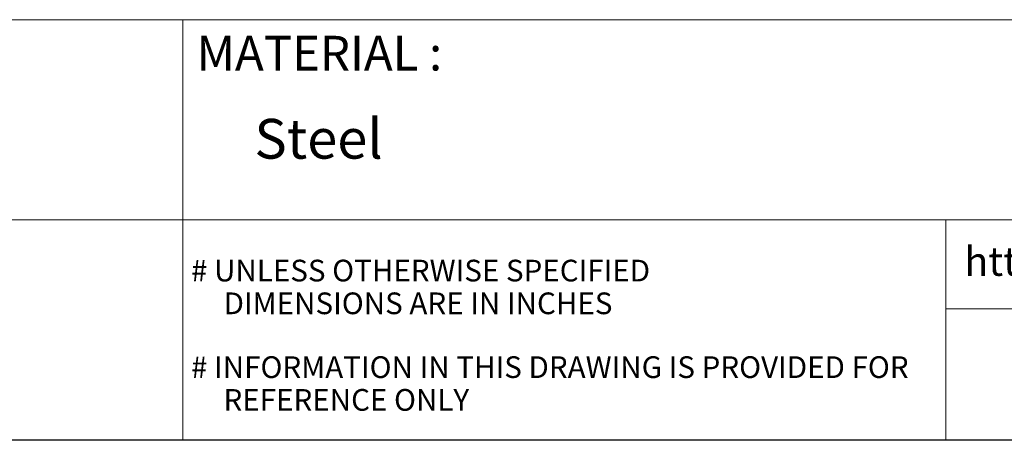
# Model space of a CAD drawing. Units: inches. Extents: x 0.3 to 10.6, y 0.4 to 8.2.
# Drawn here: x 5.8 to 8.7, y 0.4 to 1.6 of the extents above; entities that cross this region are included whole.
import ezdxf

# ---------------------------------------------------------------- set-up
doc = ezdxf.new("R2010")
doc.units = ezdxf.units.IN
doc.header["$MEASUREMENT"] = 0
doc.layers.add('FORMAT', color=7, linetype='Continuous')
doc.styles.add('SLDTEXTSTYLE1', font='TXT', dxfattribs={"width": 0.739321})
doc.styles.add('SLDTEXTSTYLE2', font='TXT', dxfattribs={"width": 0.780394})
doc.styles.add('SLDTEXTSTYLE3', font='TXT', dxfattribs={"width": 0.690033})
doc.styles.add('SLDTEXTSTYLE5', font='TXT', dxfattribs={"width": 0.616101})

msp = doc.modelspace()

# ---------------------------------------------------------------- linework, layer by layer
at = {"layer": 'FORMAT', "lineweight": 15}
for p, q in [((4.3907, 1.6043), (10.6297, 1.6043)), ((6.3045, 1.6043), (6.3045, 0.3921)), ((6.3045, 1.0278), (4.3907, 1.0278)), ((10.6297, 1.0278), (6.3045, 1.0278)), ((8.503, 0.3921), (8.503, 1.0278)), ((10.6297, 0.7711), (8.503, 0.7711)), ((0.3299, 0.3921), (10.6297, 0.3921))]:
    msp.add_line(p, q, dxfattribs=at)
at = {"layer": 'FORMAT'}
msp.add_line((10.6299, 0.3921), (0.3299, 0.3921), dxfattribs=at)

# ---------------------------------------------------------------- texts
at = {"layer": 'FORMAT', "attachment_point": 1}
for s, insert, char_height, style in [('MATERIAL :', (6.3436, 1.5578), 0.1, 'SLDTEXTSTYLE1'), ('Steel', (6.5105, 1.3184), 0.11458, 'SLDTEXTSTYLE3'), ('http://www.amazonsupply.com', (8.5562, 0.9494), 0.083332, 'SLDTEXTSTYLE5'), ('# UNLESS OTHERWISE SPECIFIED', (6.3278, 0.9125), 0.062499, 'SLDTEXTSTYLE2'), ('DIMENSIONS ARE IN INCHES', (6.4217, 0.8181), 0.062499, 'SLDTEXTSTYLE2'), ('# INFORMATION IN THIS DRAWING IS PROVIDED FOR', (6.3278, 0.6342), 0.062499, 'SLDTEXTSTYLE2'), ('REFERENCE ONLY', (6.4214, 0.5398), 0.062499, 'SLDTEXTSTYLE2')]:
    msp.add_mtext(s, dxfattribs=dict(at, insert=insert, char_height=char_height, style=style))

doc.saveas('drawing.dxf')
